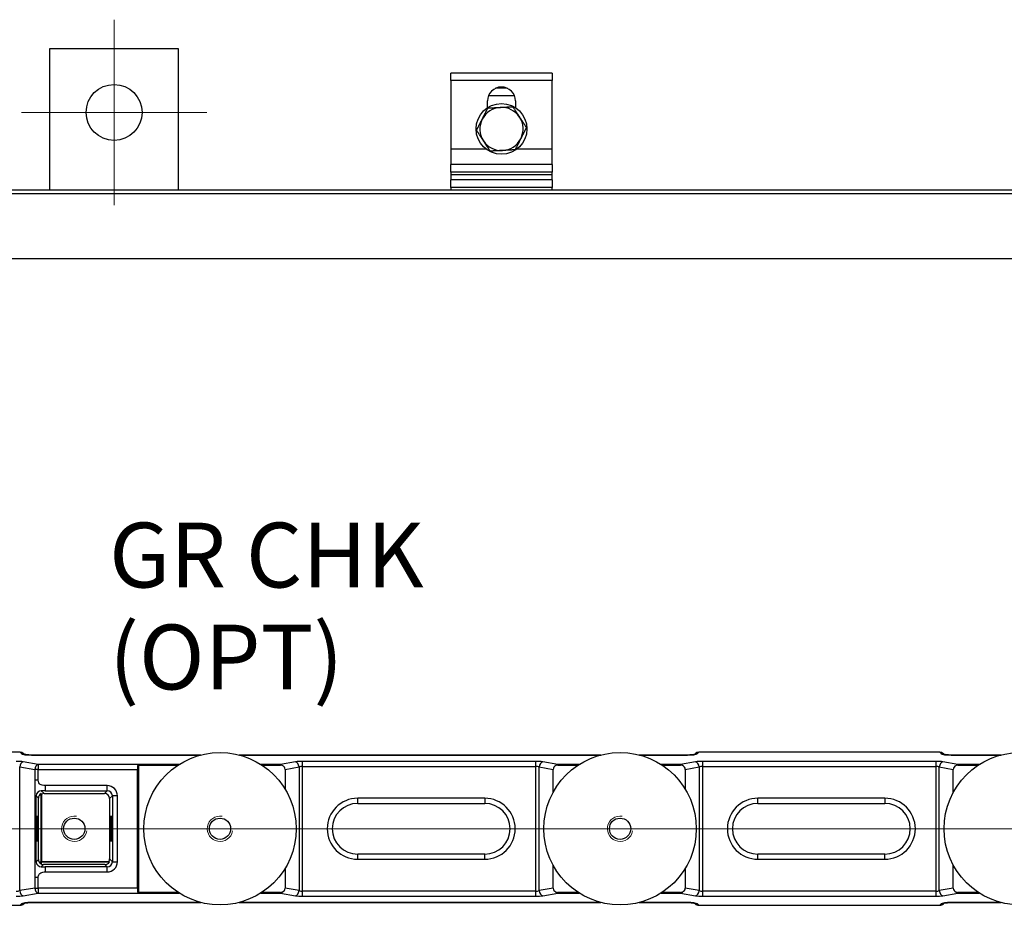
# Model space of a CAD drawing. Units: millimetres. Extents: x 264 to 3553, y 33 to 4631.
# Drawn here: x 726 to 1113, y 1527 to 1875 of the extents above; entities that cross this region are included whole.
import ezdxf

# ---------------------------------------------------------------- set-up
doc = ezdxf.new("R2010")
doc.units = ezdxf.units.MM
doc.header["$LTSCALE"] = 17
for name, color, linetype, lineweight in [('Center Mark(Hillmar_metric)', 7, 'Continuous', 18), ('Centerline(Hillmar_metric)', 7, 'Continuous', 18), ('Symbols(Hillmar_metric)', 7, 'Continuous', 18), ('Threads(Hillmar_metric)', 7, 'Continuous', 13), ('Visible Edges(Hillmar_metric)', 7, 'Continuous', 25)]:
    doc.layers.add(name, color=color, linetype=linetype, lineweight=lineweight)
doc.layers.add('Visible Tangent Edges(Hillmar_Metric)', color=7, linetype='Continuous', lineweight=25, true_color=0xc0c0c0)
doc.styles.add('Hillmar_metric_parts_list', font='arial.ttf')

msp = doc.modelspace()

# ---------------------------------------------------------------- linework, layer by layer
at = {"layer": 'Center Mark(Hillmar_metric)'}
for p, q in [((762.884, 1875.373), (762.884, 1802.373)), ((799.384, 1838.873), (726.384, 1838.873))]:
    msp.add_line(p, q, dxfattribs=at)
at = {"layer": 'Centerline(Hillmar_metric)'}
msp.add_line((1403.738, 1556.873), (647.172, 1556.873), dxfattribs=at)
at = {"layer": 'Threads(Hillmar_metric)'}
for centre in [(747.221, 1556.873), (804.584, 1556.873), (962.084, 1556.873)]:
    msp.add_arc(centre, 5, 80, 350, dxfattribs=at)
at = {"layer": 'Visible Edges(Hillmar_metric)'}
for p, q in [((737.484, 1863.873), (737.484, 1808.373)), ((788.284, 1863.873), (737.484, 1863.873)), ((788.284, 1808.373), (788.284, 1863.873)), ((895.384, 1851.373), (895.384, 1854.373)), ((935.384, 1854.373), (895.384, 1854.373)), ((935.384, 1854.373), (935.384, 1851.373)), ((895.384, 1851.373), (895.384, 1824.373)), ((935.384, 1824.373), (935.384, 1851.373)), ((917.675, 1848.373), (913.093, 1848.373)), ((909.884, 1840.724), (909.884, 1843.373)), ((920.884, 1843.373), (920.884, 1840.724)), ((895.384, 1824.373), (895.384, 1818.373)), ((935.384, 1818.373), (935.384, 1824.373)), ((895.384, 1815.373), (895.384, 1818.373)), ((935.384, 1818.373), (895.384, 1818.373)), ((935.384, 1818.373), (935.384, 1815.373)), ((895.384, 1815.373), (895.384, 1814.373)), ((895.384, 1814.373), (895.384, 1812.373)), ((895.384, 1814.373), (935.384, 1814.373)), ((935.384, 1814.373), (935.384, 1815.373)), ((935.384, 1812.373), (935.384, 1814.373)), ((895.384, 1809.373), (895.384, 1812.373)), ((935.384, 1812.373), (895.384, 1812.373)), ((935.384, 1812.373), (935.384, 1809.373)), ((1495.784, 1806.773), (594.984, 1806.773)), ((621.384, 1808.373), (1469.384, 1808.373)), ((895.384, 1809.373), (895.384, 1808.373)), ((935.384, 1808.373), (935.384, 1809.373)), ((620.384, 1781.373), (1470.384, 1781.373)), ((725.879, 1586.999), (719.182, 1586.999)), ((727.593, 1586.144), (727.355, 1586.382)), ((797.045, 1585.91), (730.355, 1585.91)), ((954.545, 1585.91), (812.123, 1585.91)), ((988.588, 1585.91), (969.623, 1585.91)), ((991.588, 1586.382), (991.349, 1586.144)), ((1087.879, 1586.999), (993.063, 1586.999)), ((1089.593, 1586.144), (1089.355, 1586.382)), ((1112.045, 1585.91), (1092.355, 1585.91)), ((772.084, 1581.518), (772.084, 1580.195)), ((772.584, 1581.927), (788.082, 1581.927)), ((821.085, 1581.927), (828.393, 1581.927)), ((937.55, 1581.927), (945.582, 1581.927)), ((978.585, 1581.927), (985.893, 1581.927)), ((1095.05, 1581.927), (1103.082, 1581.927)), ((772.084, 1533.551), (772.084, 1580.195)), ((830.221, 1580.268), (830.221, 1572.452)), ((935.721, 1571.191), (935.721, 1580.268)), ((987.721, 1580.268), (987.721, 1572.452)), ((1093.221, 1571.191), (1093.221, 1580.268)), ((734.129, 1543.78), (734.129, 1570.697)), ((734.129, 1570.697), (734.347, 1570.479)), ((734.347, 1570.479), (734.347, 1543.999)), ((735.347, 1570.747), (759.096, 1570.747)), ((733.129, 1544.78), (733.129, 1568.965)), ((761.096, 1568.747), (761.096, 1544.999)), ((858.792, 1566.873), (908.792, 1566.873)), ((1016.292, 1566.873), (1066.292, 1566.873)), ((908.792, 1546.873), (858.792, 1546.873)), ((1066.292, 1546.873), (1016.292, 1546.873)), ((734.129, 1543.78), (733.397, 1543.78)), ((733.397, 1543.78), (733.397, 1543.78)), ((734.129, 1543.78), (733.397, 1543.78)), ((733.715, 1543.366), (734.129, 1543.78)), ((734.347, 1543.999), (734.129, 1543.78)), ((734.129, 1543.048), (734.129, 1543.78)), ((734.129, 1543.78), (734.129, 1543.048)), ((761.046, 1543.78), (734.129, 1543.78)), ((734.129, 1543.048), (734.129, 1543.048)), ((734.347, 1543.999), (760.828, 1543.999)), ((759.314, 1542.78), (735.129, 1542.78)), ((760.828, 1543.999), (761.046, 1543.78)), ((830.221, 1541.293), (830.221, 1533.478)), ((935.721, 1533.478), (935.721, 1542.554)), ((987.721, 1541.293), (987.721, 1533.478)), ((1093.221, 1533.478), (1093.221, 1542.554)), ((772.084, 1533.551), (772.084, 1532.228)), ((788.082, 1531.819), (772.584, 1531.819)), ((828.393, 1531.819), (821.085, 1531.819)), ((945.582, 1531.819), (937.55, 1531.819)), ((985.893, 1531.819), (978.585, 1531.819)), ((1103.082, 1531.819), (1095.05, 1531.819)), ((727.355, 1527.363), (727.593, 1527.602)), ((730.355, 1527.836), (797.045, 1527.836)), ((812.123, 1527.836), (954.545, 1527.836)), ((969.623, 1527.836), (988.588, 1527.836)), ((991.35, 1527.602), (991.588, 1527.363)), ((1089.355, 1527.363), (1089.593, 1527.602)), ((1092.355, 1527.836), (1112.045, 1527.836)), ((719.182, 1526.747), (725.879, 1526.747)), ((993.063, 1526.747), (1087.879, 1526.747))]:
    msp.add_line(p, q, dxfattribs=at)
for centre, radius in [((762.884, 1838.873), 11), ((915.384, 1832.373), 10), ((804.584, 1556.873), 30), ((962.084, 1556.873), 30), ((1119.584, 1556.873), 30), ((747.221, 1556.873), 4.188), ((804.584, 1556.873), 4.188), ((962.084, 1556.873), 4.188)]:
    msp.add_circle(centre, radius, dxfattribs=at)
for centre, radius, start, end in [((915.384, 1843.373), 5.5, 0, 180), ((915.384, 1832.373), 8.5, 93.0983, 153.0983), ((915.384, 1832.373), 8.5, 33.0983, 93.0983), ((915.384, 1832.373), 8.5, 153.0983, 213.0983), ((915.384, 1832.373), 8.5, 333.0983, 33.0983), ((915.384, 1832.373), 8.5, 213.0983, 273.0983), ((915.384, 1832.373), 8.5, 273.0983, 333.0983), ((828.393, 1580.195), 1.732, 65.3488, 90), ((937.55, 1580.195), 1.732, 90, 114.6512), ((985.893, 1580.195), 1.732, 65.3488, 90), ((1095.05, 1580.195), 1.732, 90, 114.6512), ((858.792, 1556.873), 10, 90, 270), ((908.792, 1556.873), 10, 270, 90), ((1016.292, 1556.873), 10, 90, 270), ((1066.292, 1556.873), 10, 270, 90), ((828.393, 1533.551), 1.732, 270, 294.6512), ((937.55, 1533.551), 1.732, 245.3488, 270), ((985.893, 1533.551), 1.732, 270, 294.6512), ((1095.05, 1533.551), 1.732, 245.3488, 270)]:
    msp.add_arc(centre, radius, start, end, dxfattribs=at)
for centre, major_axis, ratio, start_param, end_param in [((725.941, 1584.968), (1.458, -1.458), 0.9702875, 1.5707963, 2.3712736), ((993.002, 1584.968), (-1.458, -1.458), 0.9702875, 3.9119117, 4.712389), ((1087.941, 1584.968), (1.458, -1.458), 0.9702875, 1.5707963, 2.3712736), ((827.393, 1580.018), (2.807, 0.495), 0.7016738, 6.1600868, 7.0761222), ((938.55, 1580.018), (-2.807, 0.495), 0.7016738, 5.4902484, 6.4062838), ((984.893, 1580.018), (2.807, 0.495), 0.7016738, 6.1600868, 7.0761222), ((1096.05, 1580.018), (-2.807, 0.495), 0.7016738, 5.4902484, 6.4062838), ((735.129, 1568.965), (0, 2), 0.9999239, 0.5235988, 1.5707963), ((735.347, 1568.747), (-1.414, 1.414), 0.9999239, 5.4978252, 6.0213478), ((759.095, 1568.747), (1.414, 1.414), 0.9999239, 5.4978252, 7.0685454), ((735.129, 1544.78), (0, -2), 0.9999239, 4.712389, 5.2359116), ((735.129, 1544.78), (-2, 0), 0.9999239, 0.5235988, 0.7854362), ((735.129, 1544.78), (0, -2), 0.9999239, 5.4977491, 5.7595865), ((735.129, 1544.78), (-2, 0), 0.9999239, 1.0472737, 1.5707963), ((759.314, 1544.78), (2, 0), 0.9999239, 4.712389, 5.7595865), ((759.095, 1544.999), (1.414, -1.414), 0.9999239, 0.2618375, 0.7853601), ((827.393, 1533.727), (2.807, -0.495), 0.7016738, 5.4902484, 6.4062838), ((938.55, 1533.727), (-2.807, -0.495), 0.7016738, 6.1600868, 7.0761222), ((984.893, 1533.727), (2.807, -0.495), 0.7016738, 5.4902484, 6.4062838), ((1096.05, 1533.727), (-2.807, -0.495), 0.7016738, 6.1600868, 7.0761222), ((725.941, 1528.778), (1.458, 1.458), 0.9702875, 3.9119117, 4.712389), ((993.002, 1528.778), (-1.458, 1.458), 0.9702875, 1.5707963, 2.3712736), ((1087.941, 1528.778), (1.458, 1.458), 0.9702875, 3.9119117, 4.712389)]:
    msp.add_ellipse(centre, major_axis=major_axis, ratio=ratio, start_param=start_param, end_param=end_param, dxfattribs=at)
for centre, ratio in [((732.707, 1556.873), 0.0087279), ((761.733, 1556.873), 0.0087265)]:
    msp.add_ellipse(centre, major_axis=(0, -5.053), ratio=ratio, dxfattribs=at)
for points in [[(914.924, 1840.86), (917.199, 1840.984), (919.825, 1841.126)], [(919.825, 1841.126), (921.261, 1838.922), (922.505, 1837.014)], [(907.804, 1836.219), (908.834, 1838.25), (910.024, 1840.595)], [(910.024, 1840.595), (912.65, 1840.737), (914.924, 1840.86)], [(905.583, 1831.842), (906.773, 1834.188), (907.804, 1836.219)], [(922.505, 1837.014), (923.748, 1835.106), (925.185, 1832.903)], [(908.263, 1827.731), (907.019, 1829.639), (905.583, 1831.842)], [(925.185, 1832.903), (923.995, 1830.558), (922.964, 1828.527)], [(910.943, 1823.62), (909.507, 1825.823), (908.263, 1827.731)], [(922.964, 1828.527), (921.934, 1826.496), (920.744, 1824.151)], [(915.843, 1823.885), (913.569, 1823.762), (910.943, 1823.62)], [(920.744, 1824.151), (918.118, 1824.008), (915.843, 1823.885)]]:
    msp.add_rational_spline(points, [1, 1.0379548493, 1], degree=2, dxfattribs=at)
for points, knots in [([(730.355, 1585.91), (730.015, 1585.91), (729.676, 1585.918), (729.031, 1585.951), (728.725, 1585.975), (728.196, 1586.034), (727.969, 1586.068), (727.644, 1586.129), (727.532, 1586.158), (727.451, 1586.183), (727.437, 1586.189), (727.437, 1586.188)], [0, 0, 0, 0, 0.2792527, 0.2792527, 0.5585054, 0.5585054, 0.8248578, 0.8248578, 1.0474942, 1.0474942, 1.14268, 1.14268, 1.14268, 1.14268]), ([(991.506, 1586.188), (991.506, 1586.188), (991.488, 1586.181), (991.411, 1586.159), (991.338, 1586.14), (991.123, 1586.094), (990.966, 1586.067), (990.566, 1586.012), (990.313, 1585.985), (989.739, 1585.94), (989.413, 1585.924), (988.917, 1585.912), (988.752, 1585.91), (988.588, 1585.91)], [-1.1426801, -1.1426801, -1.1426801, -1.1426801, -1.0333124, -1.0333124, -0.8756044, -0.8756044, -0.6661781, -0.6661781, -0.4130461, -0.4130461, -0.1353156, -0.1353156, 0, 0, 0, 0]), ([(1092.355, 1585.91), (1092.015, 1585.91), (1091.676, 1585.918), (1091.031, 1585.951), (1090.725, 1585.975), (1090.196, 1586.034), (1089.969, 1586.068), (1089.644, 1586.129), (1089.532, 1586.158), (1089.451, 1586.183), (1089.437, 1586.189), (1089.437, 1586.188)], [0, 0, 0, 0, 0.2792527, 0.2792527, 0.5585054, 0.5585054, 0.8248578, 0.8248578, 1.0474942, 1.0474942, 1.14268, 1.14268, 1.14268, 1.14268]), ([(772.584, 1581.927), (772.523, 1581.927), (772.458, 1581.92), (772.341, 1581.892), (772.288, 1581.87), (772.19, 1581.809), (772.147, 1581.761), (772.094, 1581.647), (772.084, 1581.582), (772.084, 1581.518)], [0.237514851, 0.237514851, 0.237514851, 0.237514851, 0.255847415, 0.255847415, 0.274179979, 0.274179979, 0.299785521, 0.299785521, 0.325391063, 0.325391063, 0.325391063, 0.325391063]), ([(772.084, 1532.228), (772.084, 1532.164), (772.094, 1532.099), (772.147, 1531.985), (772.19, 1531.937), (772.288, 1531.875), (772.341, 1531.854), (772.458, 1531.826), (772.523, 1531.819), (772.584, 1531.819)], [0.149638638, 0.149638638, 0.149638638, 0.149638638, 0.17524418, 0.17524418, 0.200849722, 0.200849722, 0.219182287, 0.219182287, 0.237514851, 0.237514851, 0.237514851, 0.237514851]), ([(727.437, 1527.558), (727.437, 1527.558), (727.455, 1527.564), (727.532, 1527.587), (727.605, 1527.606), (727.82, 1527.651), (727.977, 1527.679), (728.376, 1527.734), (728.63, 1527.761), (729.204, 1527.805), (729.53, 1527.822), (730.026, 1527.834), (730.19, 1527.836), (730.355, 1527.836)], [-1.1426801, -1.1426801, -1.1426801, -1.1426801, -1.0333124, -1.0333124, -0.8756044, -0.8756044, -0.6661781, -0.6661781, -0.4130461, -0.4130461, -0.1353156, -0.1353156, 0, 0, 0, 0]), ([(988.588, 1527.836), (988.927, 1527.836), (989.267, 1527.827), (989.912, 1527.795), (990.217, 1527.77), (990.747, 1527.712), (990.974, 1527.678), (991.298, 1527.616), (991.411, 1527.587), (991.492, 1527.563), (991.506, 1527.557), (991.506, 1527.557)], [0, 0, 0, 0, 0.2792527, 0.2792527, 0.5585054, 0.5585054, 0.8248578, 0.8248578, 1.0474942, 1.0474942, 1.14268, 1.14268, 1.14268, 1.14268]), ([(1089.437, 1527.558), (1089.437, 1527.558), (1089.455, 1527.564), (1089.532, 1527.587), (1089.605, 1527.606), (1089.82, 1527.651), (1089.977, 1527.679), (1090.376, 1527.734), (1090.63, 1527.761), (1091.204, 1527.805), (1091.53, 1527.822), (1092.026, 1527.834), (1092.19, 1527.836), (1092.355, 1527.836)], [-1.1426801, -1.1426801, -1.1426801, -1.1426801, -1.0333124, -1.0333124, -0.8756044, -0.8756044, -0.6661781, -0.6661781, -0.4130461, -0.4130461, -0.1353156, -0.1353156, 0, 0, 0, 0])]:
    msp.add_open_spline(points, degree=3, knots=knots, dxfattribs=at)
at = {"layer": 'Visible Tangent Edges(Hillmar_Metric)'}
for p, q in [((935.384, 1851.373), (895.384, 1851.373)), ((920.507, 1845.373), (910.26, 1845.373)), ((909.384, 1824.373), (895.384, 1824.373)), ((935.384, 1824.373), (921.384, 1824.373)), ((935.384, 1815.373), (895.384, 1815.373)), ((935.384, 1809.373), (895.384, 1809.373)), ((725.879, 1586.999), (726.416, 1586.462)), ((730.355, 1585.88), (730.355, 1585.91)), ((730.355, 1585.88), (796.928, 1585.88)), ((812.239, 1585.88), (954.428, 1585.88)), ((969.739, 1585.88), (988.588, 1585.88)), ((988.588, 1585.91), (988.588, 1585.88)), ((992.527, 1586.462), (993.063, 1586.999)), ((1087.879, 1586.999), (1088.416, 1586.462)), ((1092.355, 1585.88), (1092.355, 1585.91)), ((1092.355, 1585.88), (1111.928, 1585.88)), ((733.05, 1582.164), (727.15, 1583.204)), ((788.449, 1582.164), (733.05, 1582.164)), ((733.05, 1582.164), (733.05, 1580.195)), ((772.584, 1531.819), (772.584, 1581.927)), ((828.393, 1582.164), (820.719, 1582.164)), ((834.292, 1583.204), (828.393, 1582.164)), ((828.393, 1581.927), (828.393, 1582.164)), ((928.822, 1583.411), (837.121, 1583.411)), ((837.121, 1581.441), (837.121, 1583.411)), ((837.121, 1581.441), (928.822, 1581.441)), ((837.121, 1532.304), (837.121, 1581.441)), ((928.822, 1583.411), (928.822, 1581.441)), ((928.822, 1581.441), (928.822, 1532.304)), ((937.55, 1582.164), (931.65, 1583.204)), ((945.949, 1582.164), (937.55, 1582.164)), ((937.55, 1582.164), (937.55, 1581.927)), ((985.893, 1582.164), (978.219, 1582.164)), ((991.792, 1583.204), (985.893, 1582.164)), ((985.893, 1581.927), (985.893, 1582.164)), ((1086.322, 1583.411), (994.621, 1583.411)), ((994.621, 1581.441), (994.621, 1583.411)), ((994.621, 1581.441), (1086.322, 1581.441)), ((994.621, 1532.304), (994.621, 1581.441)), ((1086.322, 1583.411), (1086.322, 1581.441)), ((1086.322, 1581.441), (1086.322, 1532.304)), ((1095.05, 1582.164), (1089.15, 1583.204)), ((1103.449, 1582.164), (1095.05, 1582.164)), ((1095.05, 1582.164), (1095.05, 1581.927)), ((725.736, 1581.235), (731.636, 1580.195)), ((725.736, 1532.511), (725.736, 1581.235)), ((733.05, 1580.195), (731.636, 1580.195)), ((731.636, 1580.195), (731.636, 1575.986)), ((733.05, 1580.195), (772.084, 1580.195)), ((733.05, 1575.986), (733.05, 1580.195)), ((830.221, 1580.268), (835.707, 1581.235)), ((835.707, 1581.235), (835.707, 1532.511)), ((930.236, 1581.235), (935.721, 1580.268)), ((930.236, 1532.511), (930.236, 1581.235)), ((987.721, 1580.268), (993.207, 1581.235)), ((993.207, 1581.235), (993.207, 1532.511)), ((1087.736, 1581.235), (1093.221, 1580.268)), ((1087.736, 1532.511), (1087.736, 1581.235)), ((733.05, 1575.986), (731.636, 1575.986)), ((735.774, 1573.855), (735.774, 1571.856)), ((760.204, 1573.855), (735.774, 1573.855)), ((760.204, 1571.856), (760.204, 1573.855)), ((732.252, 1569.842), (733.129, 1568.965)), ((735.347, 1570.747), (734.252, 1571.842)), ((735.774, 1571.856), (760.204, 1571.856)), ((760.204, 1571.856), (759.096, 1570.747)), ((761.096, 1568.747), (762.204, 1569.856)), ((764.204, 1569.856), (762.204, 1569.856)), ((762.204, 1569.856), (762.204, 1543.89)), ((764.204, 1543.89), (764.204, 1569.856)), ((732.228, 1567.748), (731.643, 1567.748)), ((731.643, 1567.748), (731.643, 1545.998)), ((732.228, 1545.998), (732.228, 1567.748)), ((858.792, 1566.873), (858.792, 1568.873)), ((908.792, 1568.873), (858.792, 1568.873)), ((908.792, 1568.873), (908.792, 1566.873)), ((1016.292, 1566.873), (1016.292, 1568.873)), ((1066.292, 1568.873), (1016.292, 1568.873)), ((1066.292, 1568.873), (1066.292, 1566.873)), ((858.792, 1544.873), (858.792, 1546.873)), ((908.792, 1544.873), (908.792, 1546.873)), ((1016.292, 1544.873), (1016.292, 1546.873)), ((1066.292, 1544.873), (1066.292, 1546.873)), ((731.643, 1545.998), (732.228, 1545.998)), ((733.129, 1544.78), (732.252, 1543.903)), ((734.252, 1541.904), (735.129, 1542.78)), ((759.314, 1542.78), (760.204, 1541.89)), ((762.204, 1543.89), (761.096, 1544.999)), ((762.204, 1543.89), (764.204, 1543.89)), ((858.792, 1544.873), (908.792, 1544.873)), ((1016.292, 1544.873), (1066.292, 1544.873)), ((735.774, 1541.89), (735.774, 1539.89)), ((760.204, 1541.89), (735.774, 1541.89)), ((735.774, 1539.89), (760.204, 1539.89)), ((760.204, 1539.89), (760.204, 1541.89)), ((731.636, 1537.76), (733.05, 1537.76)), ((731.636, 1537.76), (731.636, 1533.551)), ((733.05, 1533.551), (733.05, 1537.76)), ((731.636, 1533.551), (725.736, 1532.511)), ((727.15, 1530.541), (733.05, 1531.581)), ((731.636, 1533.551), (733.05, 1533.551)), ((733.05, 1533.551), (733.05, 1531.581)), ((772.084, 1533.551), (733.05, 1533.551)), ((733.05, 1531.581), (788.449, 1531.581)), ((820.719, 1531.581), (828.393, 1531.581)), ((828.393, 1531.581), (828.393, 1531.819)), ((828.393, 1531.581), (834.292, 1530.541)), ((835.707, 1532.511), (830.221, 1533.478)), ((928.822, 1532.304), (837.121, 1532.304)), ((837.121, 1530.335), (837.121, 1532.304)), ((928.822, 1532.304), (928.822, 1530.335)), ((935.721, 1533.478), (930.236, 1532.511)), ((931.65, 1530.541), (937.55, 1531.581)), ((937.55, 1531.819), (937.55, 1531.581)), ((937.55, 1531.581), (945.949, 1531.581)), ((978.219, 1531.581), (985.893, 1531.581)), ((985.893, 1531.581), (985.893, 1531.819)), ((985.893, 1531.581), (991.792, 1530.541)), ((993.207, 1532.511), (987.721, 1533.478)), ((1086.322, 1532.304), (994.621, 1532.304)), ((994.621, 1530.335), (994.621, 1532.304)), ((1086.322, 1532.304), (1086.322, 1530.335)), ((1093.221, 1533.478), (1087.736, 1532.511)), ((1089.15, 1530.541), (1095.05, 1531.581)), ((1095.05, 1531.819), (1095.05, 1531.581)), ((1095.05, 1531.581), (1103.449, 1531.581)), ((726.416, 1527.283), (725.879, 1526.747)), ((796.928, 1527.866), (730.355, 1527.866)), ((730.355, 1527.836), (730.355, 1527.866)), ((954.428, 1527.866), (812.239, 1527.866)), ((837.121, 1530.335), (928.822, 1530.335)), ((988.588, 1527.866), (969.739, 1527.866)), ((988.588, 1527.866), (988.588, 1527.836)), ((993.063, 1526.747), (992.527, 1527.283)), ((994.621, 1530.335), (1086.322, 1530.335)), ((1088.416, 1527.283), (1087.879, 1526.747)), ((1111.928, 1527.866), (1092.355, 1527.866)), ((1092.355, 1527.836), (1092.355, 1527.866))]:
    msp.add_line(p, q, dxfattribs=at)
for centre, start, end in [((858.792, 1556.873), 90, 270), ((908.792, 1556.873), 270, 90), ((1016.292, 1556.873), 90, 270), ((1066.292, 1556.873), 270, 90)]:
    msp.add_arc(centre, 12, start, end, dxfattribs=at)
for centre, major_axis, ratio, start_param, end_param in [((726.416, 1584.493), (1.414, 1.414), 0.9702875, 0.2142598, 0.8004773), ((730.355, 1586.585), (4, 0), 0.176327, 3.3161256, 4.712389), ((988.588, 1586.585), (4, 0), 0.176327, 4.712389, 6.1086524), ((992.527, 1584.493), (-1.414, 1.414), 0.9702875, 5.482708, 6.0690121), ((1088.416, 1584.493), (1.414, 1.414), 0.9702875, 0.2142598, 0.8004773), ((1092.355, 1586.585), (4, 0), 0.176327, 3.3161256, 4.712389), ((724.322, 1582.706), (-4, 0), 0.176327, 3.9269908, 4.712389), ((727.15, 1581.235), (0.347, 1.97), 0.7016738, 0.2461969, 1.6938948), ((733.05, 1580.195), (0.347, 1.97), 0.7016738, 0.2461969, 1.6938948), ((828.393, 1580.195), (-0.347, 1.97), 0.7016738, 5.5053259, 6.0369884), ((837.121, 1582.706), (-4, 0), 0.176327, 4.712389, 5.4977871), ((834.292, 1581.235), (-0.347, 1.97), 0.7016738, 4.5892905, 6.0369884), ((837.121, 1580.736), (2, 0), 0.352654, 1.5707963, 2.3561945), ((928.822, 1582.706), (-4, 0), 0.176327, 3.9269908, 4.712389), ((928.822, 1580.736), (2, 0), 0.352654, 0.7853982, 1.5707963), ((931.65, 1581.235), (0.347, 1.97), 0.7016738, 0.2461969, 1.6938948), ((937.55, 1580.195), (0.347, 1.97), 0.7016738, 0.2461969, 0.7778595), ((985.893, 1580.195), (-0.347, 1.97), 0.7016738, 5.5053259, 6.0369884), ((994.621, 1582.706), (-4, 0), 0.176327, 4.712389, 5.4977871), ((991.792, 1581.235), (-0.347, 1.97), 0.7016738, 4.5892905, 6.0369884), ((994.621, 1580.736), (2, 0), 0.352654, 1.5707963, 2.3561945), ((1086.322, 1582.706), (-4, 0), 0.176327, 3.9269908, 4.712389), ((1086.322, 1580.736), (2, 0), 0.352654, 0.7853982, 1.5707963), ((1089.15, 1581.235), (0.347, 1.97), 0.7016738, 0.2461969, 1.6938948), ((1095.05, 1580.195), (0.347, 1.97), 0.7016738, 0.2461969, 0.7778595), ((760.204, 1569.855), (2.829, 2.829), 0.9999239, 5.4978252, 7.0685454), ((734.252, 1569.842), (-1.414, -1.414), 0.9999239, 3.9270289, 5.4977491), ((735.774, 1571.842), (-1.523, 0), 0.0087265, 4.712389, 6.2919116), ((760.204, 1569.855), (1.415, 1.415), 0.9997716, 5.4978252, 7.0685454), ((734.252, 1543.903), (1.414, -1.414), 0.9999239, 3.9270289, 5.4977491), ((760.204, 1543.89), (1.415, -1.415), 0.9997716, 5.4978252, 7.0685454), ((760.204, 1543.89), (2.829, -2.829), 0.9999239, 5.4978252, 7.0685454), ((735.774, 1541.903), (-1.523, 0), 0.0087265, 6.274459, 7.8539816), ((724.322, 1533.01), (-2, 0), 0.352654, 1.5707963, 2.3561945), ((727.15, 1532.511), (0.347, -1.97), 0.7016738, 4.5892905, 6.0369884), ((733.05, 1533.551), (0.347, -1.97), 0.7016738, 4.5892905, 6.0369884), ((828.393, 1533.551), (-0.347, -1.97), 0.7016738, 0.2461969, 0.7778595), ((834.292, 1532.511), (-0.347, -1.97), 0.7016738, 0.2461969, 1.6938948), ((837.121, 1533.01), (-2, 0), 0.352654, 0.7853982, 1.5707963), ((928.822, 1533.01), (-2, 0), 0.352654, 1.5707963, 2.3561945), ((931.65, 1532.511), (0.347, -1.97), 0.7016738, 4.5892905, 6.0369884), ((937.55, 1533.551), (0.347, -1.97), 0.7016738, 5.5053259, 6.0369884), ((985.893, 1533.551), (-0.347, -1.97), 0.7016738, 0.2461969, 0.7778595), ((991.792, 1532.511), (-0.347, -1.97), 0.7016738, 0.2461969, 1.6938948), ((994.621, 1533.01), (-2, 0), 0.352654, 0.7853982, 1.5707963), ((1086.322, 1533.01), (-2, 0), 0.352654, 1.5707963, 2.3561945), ((1089.15, 1532.511), (0.347, -1.97), 0.7016738, 4.5892905, 6.0369884), ((1095.05, 1533.551), (0.347, -1.97), 0.7016738, 5.5053259, 6.0369884), ((724.322, 1531.04), (4, 0), 0.176327, 4.712389, 5.4977871), ((730.355, 1527.161), (-4, 0), 0.176327, 4.712389, 6.1086524), ((726.416, 1529.253), (1.414, -1.414), 0.9702875, 5.482708, 6.0690121), ((837.121, 1531.04), (4, 0), 0.176327, 3.9269908, 4.712389), ((928.822, 1531.04), (4, 0), 0.176327, 4.712389, 5.4977871), ((988.588, 1527.161), (-4, 0), 0.176327, 3.3161256, 4.712389), ((992.527, 1529.253), (-1.414, -1.414), 0.9702875, 0.2142598, 0.8004773), ((994.621, 1531.04), (4, 0), 0.176327, 3.9269908, 4.712389), ((1086.322, 1531.04), (4, 0), 0.176327, 4.712389, 5.4977871), ((1092.355, 1527.161), (-4, 0), 0.176327, 4.712389, 6.1086524), ((1088.416, 1529.253), (1.414, -1.414), 0.9702875, 5.482708, 6.0690121)]:
    msp.add_ellipse(centre, major_axis=major_axis, ratio=ratio, start_param=start_param, end_param=end_param, dxfattribs=at)
for points, knots in [([(731.636, 1575.986), (731.636, 1575.855), (731.636, 1575.676), (731.636, 1575.287), (731.636, 1574.732), (731.637, 1573.807), (731.638, 1572.969), (731.639, 1572.149), (731.64, 1571.433), (731.641, 1570.606), (731.641, 1569.891), (731.642, 1569.129), (731.642, 1568.607), (731.643, 1568.172), (731.643, 1567.935), (731.643, 1567.797), (731.643, 1567.78), (731.643, 1567.764), (731.643, 1567.748)], [0, 0, 0, 0, 0.1622694, 0.1622694, 0.1622694, 0.3938992, 0.3938992, 0.3938992, 0.6206497, 0.6206497, 0.6206497, 0.8165139, 0.8165139, 0.8165139, 0.9799468, 0.9799468, 0.9799468, 1, 1, 1, 1]), ([(735.774, 1573.855), (735.427, 1573.855), (735.007, 1573.871), (734.581, 1574), (734.038, 1574.165), (733.544, 1574.497), (733.289, 1574.914), (733.081, 1575.253), (733.05, 1575.625), (733.05, 1575.986)], [0, 0, 0, 0, 0.3016578, 0.3016578, 0.3016578, 0.6869531, 0.6869531, 0.6869531, 1, 1, 1, 1]), ([(732.228, 1567.748), (732.228, 1568.161), (732.229, 1568.593), (732.231, 1568.958), (732.234, 1569.365), (732.239, 1569.663), (732.244, 1569.775), (732.247, 1569.841), (732.25, 1569.845), (732.252, 1569.842)], [0, 0, 0, 0, 0.3604823, 0.3604823, 0.3604823, 0.7625753, 0.7625753, 0.7625753, 1, 1, 1, 1]), ([(731.643, 1545.998), (731.643, 1545.867), (731.643, 1545.689), (731.642, 1545.3), (731.642, 1544.744), (731.641, 1543.819), (731.64, 1542.981), (731.64, 1542.161), (731.639, 1541.446), (731.638, 1540.618), (731.637, 1539.903), (731.636, 1539.141), (731.636, 1538.619), (731.636, 1538.184), (731.636, 1537.947), (731.636, 1537.809), (731.636, 1537.792), (731.636, 1537.776), (731.636, 1537.76)], [0, 0, 0, 0, 0.1622694, 0.1622694, 0.1622694, 0.3938992, 0.3938992, 0.3938992, 0.6206497, 0.6206497, 0.6206497, 0.8165139, 0.8165139, 0.8165139, 0.9799468, 0.9799468, 0.9799468, 1, 1, 1, 1]), ([(732.252, 1543.903), (732.249, 1543.9), (732.245, 1543.913), (732.242, 1544.041), (732.237, 1544.203), (732.233, 1544.533), (732.23, 1544.948), (732.229, 1545.28), (732.228, 1545.644), (732.228, 1545.998)], [0, 0, 0, 0, 0.3040747, 0.3040747, 0.3040747, 0.6908038, 0.6908038, 0.6908038, 1, 1, 1, 1]), ([(733.05, 1537.76), (733.05, 1538.174), (733.103, 1538.609), (733.389, 1538.978), (733.708, 1539.389), (734.281, 1539.694), (734.841, 1539.813), (735.175, 1539.883), (735.498, 1539.89), (735.774, 1539.89)], [0, 0, 0, 0, 0.359352, 0.359352, 0.359352, 0.7605027, 0.7605027, 0.7605027, 1, 1, 1, 1])]:
    msp.add_open_spline(points, degree=3, knots=knots, dxfattribs=at)

# ---------------------------------------------------------------- texts
at = {"layer": 'Symbols(Hillmar_metric)', "color": 7, "insert": (760.954, 1677.373), "char_height": 25.5, "width": 178.60665, "attachment_point": 1, "line_spacing_factor": 0.944221, "style": 'Hillmar_metric_parts_list'}
msp.add_mtext('{\\fArial|b0|i0;GR CHK\\P\\fArial|b0|i0;(OPT)}', dxfattribs=at)

doc.saveas('drawing.dxf')
